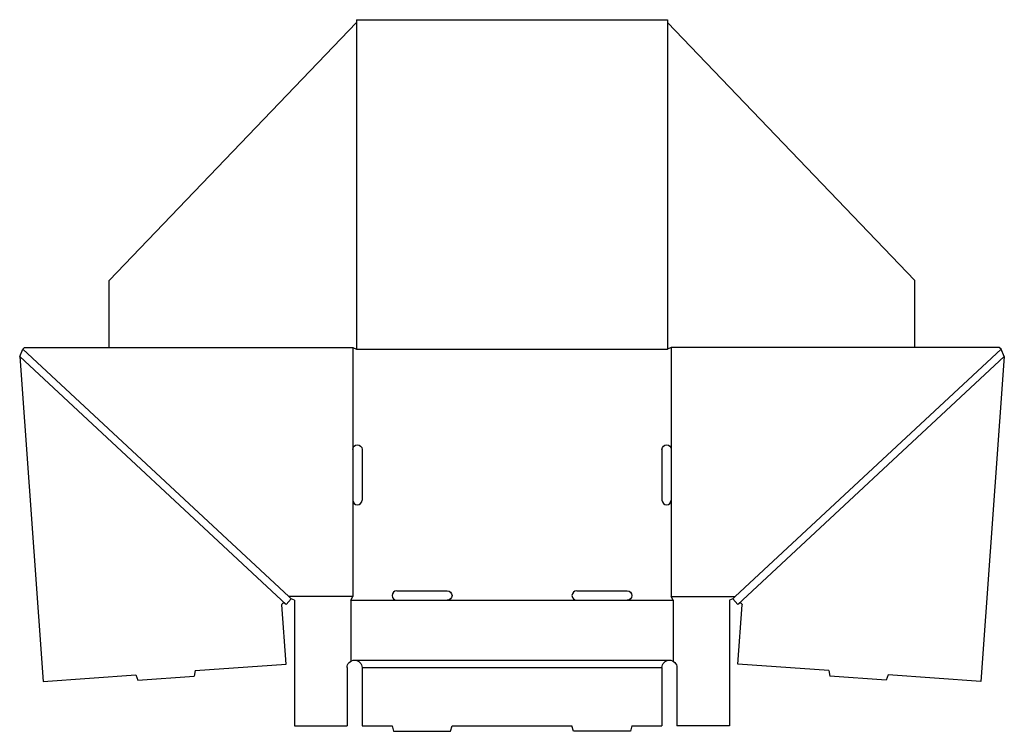
# Model space of a CAD drawing. Extents: x -0.7 to 32.1, y 0 to 23.8.
import ezdxf

# ---------------------------------------------------------------- set-up
doc = ezdxf.new("R2010")
doc.units = 0
doc.header["$MEASUREMENT"] = 0
doc.layers.add('CREASE', color=7, linetype='CONTINUOUS')
doc.layers.add('THRU-CUT', color=7, linetype='CONTINUOUS')

msp = doc.modelspace()

# ---------------------------------------------------------------- linework, layer by layer
at = {"layer": 'CREASE', "color": 3}
for p, q in [((10.505, 23.66), (10.505, 12.75)), ((20.88, 23.66), (20.88, 12.75)), ((10.38, 12.812), (10.38, 9.406)), ((21.005, 12.812), (21.005, 9.406)), ((8.164, 4.235), (-0.723, 12.504)), ((8.246, 4.5), (-0.62, 12.75)), ((10.505, 12.75), (20.88, 12.75)), ((23.139, 4.5), (32.005, 12.75)), ((23.221, 4.235), (32.108, 12.504)), ((10.38, 7.719), (10.38, 4.5)), ((21.005, 7.719), (21.005, 4.5)), ((10.38, 4.5), (8.246, 4.5)), ((10.317, 4.375), (11.849, 4.375)), ((13.536, 4.375), (17.849, 4.375)), ((19.536, 4.375), (21.067, 4.375)), ((21.005, 4.5), (23.139, 4.5)), ((10.442, 2.375), (20.942, 2.375)), ((10.692, 2.125), (20.692, 2.125))]:
    msp.add_line(p, q, dxfattribs=at)
at = {"layer": 'THRU-CUT', "color": 5}
for p, q in [((2.255, 15.051), (10.505, 23.66)), ((10.505, 23.75), (10.505, 23.66)), ((10.505, 23.75), (20.88, 23.75)), ((20.88, 23.75), (20.88, 23.66)), ((29.13, 15.051), (20.88, 23.66)), ((2.255, 12.812), (2.255, 15.051)), ((29.13, 12.812), (29.13, 15.051)), ((-0.62, 12.75), (-0.558, 12.812)), ((-0.558, 12.812), (10.38, 12.812)), ((10.38, 12.812), (10.505, 12.75)), ((21.005, 12.812), (20.88, 12.75)), ((31.942, 12.812), (21.005, 12.812)), ((32.005, 12.75), (31.942, 12.812)), ((-0.723, 12.504), (-0.62, 12.75)), ((-0.723, 12.504), (0.058, 1.662)), ((32.108, 12.504), (31.327, 1.662)), ((32.108, 12.504), (32.005, 12.75)), ((10.38, 9.406), (10.38, 7.719)), ((10.692, 9.406), (10.692, 7.719)), ((20.692, 9.406), (20.692, 7.719)), ((21.005, 9.406), (21.005, 7.719)), ((11.849, 4.687), (13.536, 4.687)), ((17.849, 4.687), (19.536, 4.687)), ((8.164, 4.235), (8.124, 4.271)), ((8.334, 4.418), (8.164, 4.235)), ((8.334, 4.418), (8.246, 4.5)), ((8.442, 4.375), (8.334, 4.418)), ((8.442, 4.375), (8.442, 0.188)), ((10.317, 4.375), (10.38, 4.5)), ((10.317, 4.375), (10.317, 2.342)), ((11.849, 4.375), (13.536, 4.375)), ((17.849, 4.375), (19.536, 4.375)), ((21.067, 4.375), (21.005, 4.5)), ((21.067, 4.375), (21.067, 2.342)), ((23.051, 4.418), (22.942, 4.375)), ((22.942, 4.375), (22.942, 0.188)), ((23.051, 4.418), (23.139, 4.5)), ((23.051, 4.418), (23.221, 4.235)), ((23.221, 4.235), (23.26, 4.271)), ((8.162, 2.246), (8.02, 4.221)), ((23.223, 2.246), (23.365, 4.221)), ((5.131, 2.028), (5.095, 1.844)), ((5.131, 2.028), (8.162, 2.246)), ((10.192, 2.125), (10.192, 0.188)), ((10.692, 2.125), (10.692, 0.188)), ((20.692, 2.125), (20.692, 0.188)), ((21.192, 2.125), (21.192, 0.188)), ((26.254, 2.028), (23.223, 2.246)), ((26.254, 2.028), (26.29, 1.844)), ((0.058, 1.662), (3.151, 1.885)), ((3.151, 1.885), (3.212, 1.708)), ((3.212, 1.708), (5.095, 1.844)), ((28.173, 1.708), (26.29, 1.844)), ((28.234, 1.885), (28.173, 1.708)), ((31.327, 1.662), (28.234, 1.885)), ((8.442, 0.188), (10.192, 0.188)), ((10.692, 0.188), (11.692, 0.188)), ((11.692, 0.188), (11.743, 0)), ((11.743, 0), (13.642, 0)), ((13.642, 0), (13.692, 0.188)), ((13.692, 0.188), (17.692, 0.188)), ((17.743, 0), (17.692, 0.188)), ((19.642, 0), (17.743, 0)), ((19.692, 0.188), (19.642, 0)), ((19.692, 0.188), (20.692, 0.188)), ((22.942, 0.188), (21.192, 0.188))]:
    msp.add_line(p, q, dxfattribs=at)
at = {"layer": 'THRU-CUT', "color": 5, "extrusion": (0, 0, -1)}
for centre, radius, start, end in [((-10.536, 9.406), 0.156, 0, 180), ((-20.849, 9.406), 0.156, 0, 180), ((-13.536, 4.531), 0.156, 90, 270), ((-19.536, 4.531), 0.156, 90, 270), ((-8.082, 4.225), 0.0625, 355.8798, 132.9399), ((-23.303, 4.225), 0.0625, 47.0601, 184.1202), ((-10.442, 2.125), 0.25, 0, 180), ((-20.942, 2.125), 0.25, 0, 180)]:
    msp.add_arc(centre, radius, start, end, dxfattribs=at)
at = {"layer": 'THRU-CUT', "color": 5}
for centre, start, end in [((10.536, 7.719), 180, 0), ((20.849, 7.719), 180, 0), ((11.849, 4.531), 90, 270), ((17.849, 4.531), 90, 270)]:
    msp.add_arc(centre, 0.156, start, end, dxfattribs=at)

doc.saveas('drawing.dxf')
